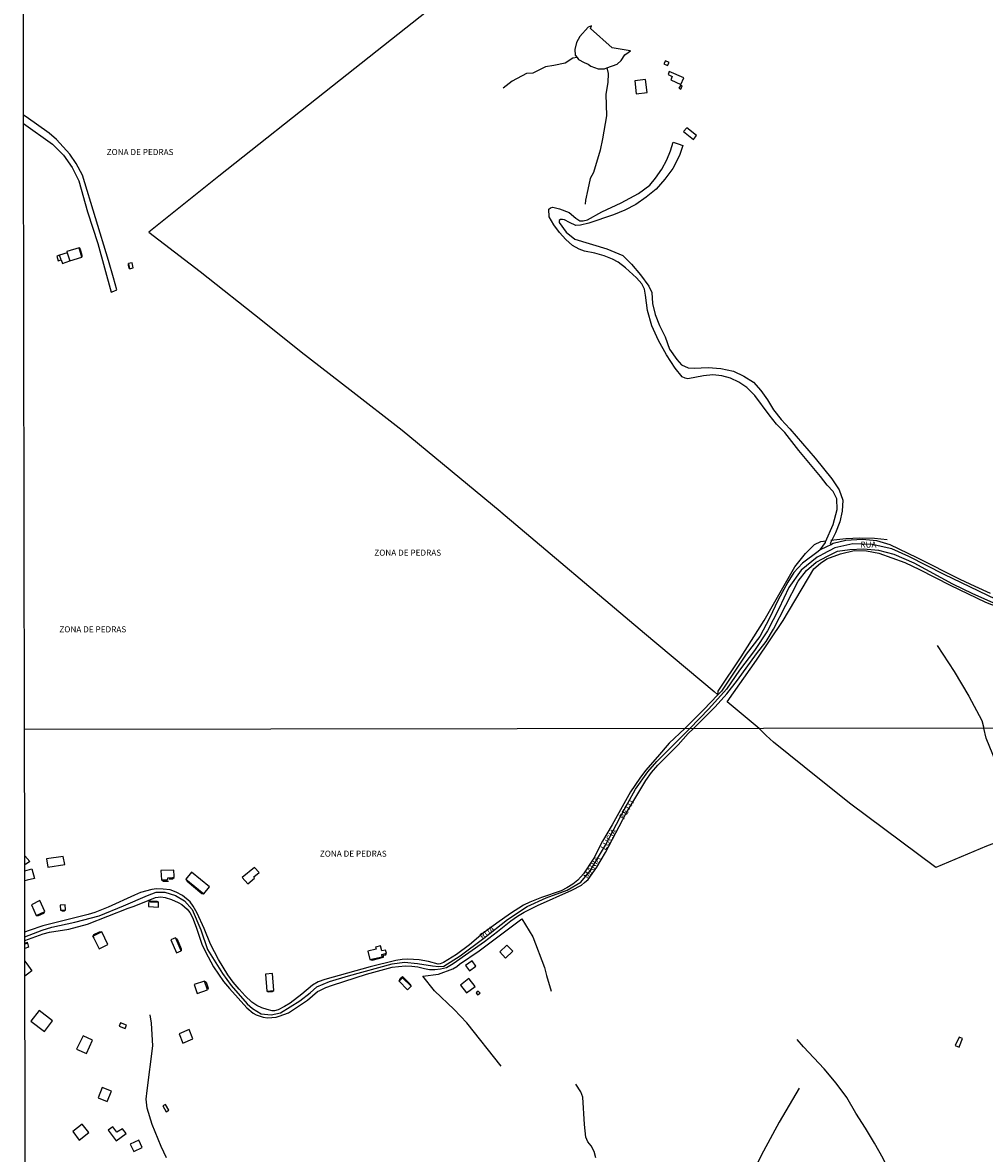
# Model space of a CAD drawing. Units: millimetres. Extents: x 183127 to 185541, y 1668740 to 1671515.
# Drawn here: x 183129 to 183528, y 1669672 to 1670142 of the extents above; entities that cross this region are included whole.
import ezdxf
from ezdxf.enums import TextEntityAlignment as Align

# ---------------------------------------------------------------- set-up
doc = ezdxf.new("R2010")
doc.units = ezdxf.units.MM
doc.header["$MEASUREMENT"] = 0
for name, color, linetype in [('V-EDIFICACAO', 50, 'Continuous'), ('V-EIXO_DE_LOGRADOURO', 3, 'Continuous'), ('V-LAGOA', 4, 'Continuous'), ('V-LOTE', 1, 'Continuous'), ('V-NOME_DOS_LOGRADOUROS', 7, 'Continuous'), ('V-QUADRA', 2, 'Continuous'), ('V-REFERENCIA', 33, 'Continuous'), ('V-TALVEGUE', 40, 'Continuous'), ('V-TESTADA', 5, 'Continuous'), ('X-LIMITE_1000', 7, 'Continuous'), ('X-LIMITE_5000', 255, 'Continuous')]:
    doc.layers.add(name, color=color, linetype=linetype)

msp = doc.modelspace()

# ---------------------------------------------------------------- linework, layer by layer
at = {"layer": 'V-EDIFICACAO'}
for points in [[(183395.89, 1670126.48), (183395.21, 1670125.12), (183396.65, 1670124.44), (183397.33, 1670125.71), (183395.89, 1670126.48)], [(183397.42, 1670121.97), (183396.91, 1670120.74), (183398.69, 1670119.89), (183398.06, 1670118.48), (183402.22, 1670116.57), (183403.46, 1670119.38), (183397.42, 1670121.97)], [(183383.09, 1670118.14), (183383.73, 1670112.74), (183388.28, 1670113.25), (183387.6, 1670118.65), (183383.09, 1670118.14)], [(183402.05, 1670116.23), (183401.46, 1670115.08), (183402.22, 1670114.7), (183402.73, 1670115.97), (183402.05, 1670116.23)], [(183404.69, 1670098.54), (183403.33, 1670096.97), (183407.54, 1670093.74), (183408.77, 1670095.44), (183404.69, 1670098.54)], [(183143.96, 1670045.56), (183142.86, 1670045.22), (183143.41, 1670043.31), (183144.64, 1670043.65), (183143.96, 1670045.56)], [(183147.14, 1670046.64), (183148.21, 1670043.31), (183153.15, 1670044.8), (183152.04, 1670048.67), (183146.98, 1670047.14)], [(183172.58, 1670042.12), (183172.76, 1670041.29), (183173.05, 1670039.95), (183174.62, 1670040.29), (183174.19, 1670042.37), (183173.36, 1670042.24), (183172.58, 1670042.12)], [(183138.57, 1669794.54), (183139.09, 1669791.13), (183146.15, 1669792.17), (183145.51, 1669795.61), (183138.57, 1669794.54)], [(183219.91, 1669786.82), (183222.19, 1669784.22), (183224.96, 1669786.49), (183224.75, 1669787.1), (183226.87, 1669788.88), (183224.97, 1669791.01), (183219.91, 1669786.82)], [(183191.59, 1669786.79), (183191.58, 1669787.33), (183191.52, 1669789.9), (183186.12, 1669789.73), (183186.29, 1669785.8), (183188.89, 1669785.8), (183188.99, 1669786.75), (183190.94, 1669786.78), (183191.59, 1669786.79)], [(183198.87, 1669789.05), (183196.51, 1669786.17), (183203.95, 1669779.99), (183206.3, 1669782.96), (183198.87, 1669789.05)], [(183135.76, 1669777.2), (183132.23, 1669775.5), (183134.26, 1669771.05), (183137.83, 1669772.71), (183135.76, 1669777.2)], [(183144.17, 1669775.26), (183144.4, 1669773.21), (183146.47, 1669773.37), (183146.29, 1669775.51), (183144.17, 1669775.26)], [(183181.02, 1669776.65), (183180.97, 1669776.13), (183180.89, 1669774.74), (183185.02, 1669774.54), (183185.14, 1669776.52), (183181.77, 1669776.63), (183181.02, 1669776.65)], [(183157.85, 1669762.36), (183158.25, 1669761.55), (183160.44, 1669757.15), (183164.04, 1669758.97), (183161.5, 1669764.18), (183158.26, 1669762.56), (183157.85, 1669762.36)], [(183192.15, 1669761.72), (183191.47, 1669761.42), (183190.27, 1669760.88), (183192.6, 1669755.53), (183194.45, 1669756.36), (183192.37, 1669761.2), (183192.15, 1669761.72)], [(183275.34, 1669757.92), (183275.55, 1669757.07), (183272.05, 1669756.17), (183272.98, 1669752.66), (183278.1, 1669753.9), (183277.99, 1669754.75), (183279.81, 1669755.3), (183279.45, 1669756.59), (183277.9, 1669756.36), (183277.36, 1669758.47), (183275.34, 1669757.92)], [(183329.95, 1669758.75), (183327.04, 1669755.96), (183329.37, 1669753.35), (183332.46, 1669756.25), (183329.95, 1669758.75)], [(183312.76, 1669750.2), (183314.42, 1669748), (183317.07, 1669750), (183315.5, 1669752.14), (183312.76, 1669750.2)], [(183229.57, 1669746.69), (183230.14, 1669739.62), (183233.07, 1669739.9), (183232.46, 1669746.93), (183229.57, 1669746.69)], [(183286.52, 1669745.04), (183285.09, 1669743.65), (183288.58, 1669740.13), (183290.08, 1669741.62), (183286.52, 1669745.04)], [(183314.14, 1669744.86), (183310.66, 1669742.12), (183313.14, 1669738.8), (183316.68, 1669741.48), (183314.29, 1669744.67), (183314.14, 1669744.86)], [(183199.89, 1669742.29), (183201.19, 1669738.55), (183205.48, 1669740.12), (183204.16, 1669743.76), (183199.89, 1669742.29)], [(183318.03, 1669739.59), (183317.12, 1669738.89), (183317.77, 1669737.99), (183318.76, 1669738.7), (183318.03, 1669739.59)], [(183135.53, 1669731.54), (183135.53, 1669731.54), (183132.06, 1669727.15), (183137.69, 1669722.81), (183141.03, 1669727.27), (183135.53, 1669731.54)], [(183169.31, 1669726.35), (183168.8, 1669725), (183171.18, 1669724.05), (183171.83, 1669725.47), (183169.31, 1669726.35)], [(183153.72, 1669720.96), (183151.05, 1669715.43), (183155.1, 1669713.61), (183157.63, 1669719.15), (183153.72, 1669720.96)], [(183193.69, 1669721.75), (183195.24, 1669717.98), (183199.41, 1669719.78), (183197.87, 1669723.56), (183193.69, 1669721.75)], [(183516.33, 1669717), (183517.94, 1669716.33), (183518.07, 1669716.7), (183519.31, 1669719.86), (183517.93, 1669720.45), (183516.33, 1669717)], [(183161.7, 1669699.48), (183159.99, 1669695.26), (183163.81, 1669693.68), (183165.58, 1669697.99), (183161.7, 1669699.48)], [(183188.03, 1669692.48), (183186.89, 1669691.88), (183188.24, 1669689.45), (183189.4, 1669690.01), (183188.03, 1669692.48)], [(183153.38, 1669684.27), (183149.43, 1669681.15), (183152.13, 1669677.65), (183156.13, 1669680.8), (183153.38, 1669684.27)], [(183170.19, 1669682.37), (183167.72, 1669680.98), (183166.05, 1669683.15), (183164.14, 1669681.82), (183167.44, 1669677.39), (183171.61, 1669680.35), (183170.19, 1669682.37), (183170.19, 1669682.37)], [(183173.33, 1669675.95), (183174.78, 1669672.9), (183178.29, 1669674.62), (183176.86, 1669677.66), (183173.33, 1669675.95)]]:
    msp.add_lwpolyline(points, close=True, dxfattribs=at)
for points in [[(183129.5, 1669795.89), (183131.54, 1669793.53), (183129.84, 1669792.25), (183129.51, 1669792.62)], [(183129.51, 1669789.55), (183132.44, 1669790.38), (183133.54, 1669786.48), (183130.52, 1669785.68), (183129.52, 1669785.41)], [(183129.55, 1669759.22), (183130.59, 1669759.54), (183131.09, 1669757.8), (183129.55, 1669757.3)], [(183129.56, 1669751.98), (183130.31, 1669750.97), (183132.48, 1669748.06), (183130.58, 1669746.57), (183129.57, 1669745.78)]]:
    msp.add_lwpolyline(points, dxfattribs=at)
at = {"layer": 'V-EIXO_DE_LOGRADOURO'}
for points in [[(183466.22, 1669923.87), (183461.22, 1669921.24)], [(183542.8, 1669898.83), (183541.69, 1669899.16), (183533.39, 1669902.48), (183511.74, 1669912.79), (183497.05, 1669920.3), (183489.9, 1669923.44), (183481.72, 1669925.31), (183473.7, 1669925.51), (183466.23, 1669923.88), (183466.22, 1669923.87)], [(183460.3, 1669920.76), (183458.92, 1669920.03), (183452.25, 1669914.59), (183447.17, 1669907.48), (183443.04, 1669898.54), (183438.2, 1669889.44), (183432.8, 1669881.21), (183426.6, 1669872.98), (183421.16, 1669865.11), (183413.81, 1669856.95), (183405.95, 1669848.8)], [(183461.22, 1669921.24), (183460.3, 1669920.76)], [(183129.55, 1669762.11), (183136.78, 1669764.98), (183140.74, 1669766.18), (183150.37, 1669768.21), (183160.49, 1669770.95), (183170.55, 1669775.04), (183180.5, 1669779.4), (183184.16, 1669780.67), (183187.74, 1669780.67), (183192.16, 1669779.34), (183195.9, 1669777.12), (183199.07, 1669773.57), (183202.71, 1669765.11), (183205.5, 1669756.9), (183211.71, 1669746.89), (183215.24, 1669741.85), (183221.99, 1669734.34), (183224.22, 1669732.39), (183227.77, 1669730.14), (183231.9, 1669729.76), (183235.76, 1669730.57), (183243.89, 1669735.51), (183248.18, 1669738.92), (183250.86, 1669741.33), (183256.23, 1669743.56), (183264.07, 1669745.92), (183282.19, 1669750.91), (183287.42, 1669751.64), (183292.74, 1669751.1), (183299, 1669750.04), (183301.61, 1669749.77), (183303.64, 1669750.01), (183310.48, 1669754.3), (183320.27, 1669761.54), (183330.17, 1669769.43), (183338.39, 1669774.82), (183346.23, 1669778.32), (183354.94, 1669781.6), (183360.61, 1669784.88), (183364.57, 1669789.6), (183370.89, 1669800.31), (183376.99, 1669811.89), (183383.42, 1669823.57), (183388.51, 1669830.75), (183392.27, 1669835.1), (183405.95, 1669848.8)]]:
    msp.add_lwpolyline(points, dxfattribs=at)
at = {"layer": 'V-LAGOA'}
msp.add_lwpolyline([(183359.1, 1670127.78), (183359.7, 1670126.94), (183362.05, 1670125.69), (183363.72, 1670125.07), (183364.83, 1670124.2), (183367.81, 1670123.03), (183370.55, 1670123.09), (183371.5, 1670123.45), (183375.77, 1670125.04), (183377.44, 1670126.61), (183378.91, 1670128.9), (183380.3, 1670129.86), (183381.31, 1670130.55), (183380.3, 1670130.72), (183373.71, 1670131.83), (183364.68, 1670139.85), (183365.12, 1670141.02), (183363.65, 1670140.43), (183360.26, 1670136.53), (183358.91, 1670134.04), (183358.19, 1670131.2), (183358.35, 1670128.83)], close=True, dxfattribs=at)
at = {"layer": 'V-LOTE'}
for points in [[(183367.27, 1670203.16), (183362.87, 1670199.71), (183345.52, 1670185.71), (183257.41, 1670115.95), (183210.18, 1670078.4)], [(183210.18, 1670078.4), (183181.03, 1670055.23), (183202.35, 1670038.86), (183228.26, 1670018.28)], [(183147.14, 1670046.64), (183143.96, 1670045.56)], [(183144.64, 1670043.65), (183145.19, 1670042.21), (183145.19, 1670042.21), (183148.21, 1670043.31)], [(183228.26, 1670018.28), (183244.37, 1670005.48), (183264.64, 1669989.76)], [(183264.64, 1669989.76), (183286.39, 1669972.88), (183327.13, 1669939.18), (183327.41, 1669938.94)], [(183327.41, 1669938.94), (183387.07, 1669888.39), (183416.04, 1669864.17), (183417.64, 1669862.74)], [(183464.59, 1669927.11), (183470.84, 1669927.78), (183476.7, 1669928.12), (183482.68, 1669927.9), (183487.95, 1669927.44)], [(183417.64, 1669862.74), (183417.71, 1669864.33), (183427.27, 1669878.52), (183436.94, 1669893.71), (183449.63, 1669916), (183454.07, 1669921.59), (183457.81, 1669925.26), (183460.42, 1669926.49), (183462.6, 1669926.79)], [(183421.56, 1669859.9), (183433.69, 1669877.15), (183444.79, 1669893.76), (183457.56, 1669915.17), (183460.34, 1669917.51), (183462.95, 1669919.33), (183468.58, 1669921.35), (183474.29, 1669922.74), (183479.45, 1669922.62), (183484.61, 1669921.71), (183495.32, 1669917.75), (183501.43, 1669914.93), (183514.2, 1669908.35), (183528.95, 1669901.29), (183547.51, 1669894.07), (183552.98, 1669891.73), (183565.66, 1669885.58), (183583.1, 1669879.51), (183600.3, 1669871.06), (183611.41, 1669866.1)], [(183434.8, 1669848.84), (183421.56, 1669859.9)], [(183543.18, 1669803.44), (183540.26, 1669803.44), (183533.81, 1669801.57), (183529.28, 1669799.9), (183508.18, 1669790.94), (183472.4, 1669817.73), (183453.47, 1669832.8), (183440.77, 1669843.15), (183437.66, 1669845.89), (183434.8, 1669848.84)], [(183294.92, 1669745.76), (183301.46, 1669746.58), (183307.46, 1669748.9), (183309.11, 1669749.85), (183310.19, 1669750.73), (183318.38, 1669756.35), (183336.15, 1669769.65)], [(183336.15, 1669769.65), (183340.77, 1669762.19), (183345.57, 1669749.39), (183346.39, 1669746.09), (183348.33, 1669739.58)], [(183327.6, 1669708.33), (183313.29, 1669726.43), (183308, 1669731.91), (183299.77, 1669739.72), (183294.92, 1669745.76)], [(183451.38, 1669699.16), (183443.09, 1669685.07), (183436.58, 1669673.06), (183427.38, 1669654.93), (183424.24, 1669649.04), (183421.03, 1669644.03), (183406.27, 1669626.63), (183397.04, 1669616.51)]]:
    msp.add_lwpolyline(points, dxfattribs=at)
at = {"layer": 'V-QUADRA'}
for points in [[(183530.99, 1669904.87), (183524.57, 1669907.78), (183518.31, 1669910.77), (183500.53, 1669919.82), (183489.32, 1669925.14), (183483.69, 1669926.83), (183477.59, 1669927.33), (183470.89, 1669926.99), (183465.63, 1669925.69), (183465.58, 1669925.68), (183464.91, 1669925.24), (183460.14, 1669923.06), (183459.33, 1669922.44), (183452.87, 1669917.54), (183449.22, 1669913.59), (183446.68, 1669909.68), (183442.75, 1669902.23), (183439.14, 1669894.66), (183435.05, 1669887.09), (183429.41, 1669879.76), (183419.09, 1669864.26), (183417.64, 1669862.74), (183411.7, 1669856.49), (183403.96, 1669848.8), (183397.44, 1669842.73), (183392.6, 1669836.94), (183387.6, 1669831.35), (183385.13, 1669828.12), (183381.27, 1669822.46), (183373.73, 1669808.73), (183369.68, 1669801.89), (183366.02, 1669794.91), (183361.76, 1669788.35), (183359.45, 1669785.78), (183357.34, 1669784.02), (183354.91, 1669782.52), (183352.5, 1669781.29), (183344.27, 1669778.56), (183339.4, 1669776.54), (183336.84, 1669775.31), (183331.43, 1669771.86), (183325.72, 1669767.89), (183320.02, 1669763.61), (183314.39, 1669758.88), (183308.92, 1669754.85), (183303.61, 1669751.45), (183302.13, 1669750.93), (183301.31, 1669750.85), (183297.28, 1669751.88), (183293.41, 1669752.58), (183288.81, 1669752.88), (183286.36, 1669752.74), (183283.79, 1669752.37), (183273.12, 1669749.73), (183254.24, 1669744.41), (183251.53, 1669743.39), (183249.15, 1669741.99), (183244.73, 1669738.25), (183239.77, 1669734.56), (183237.43, 1669733.18), (183234.78, 1669731.8), (183233.31, 1669731.41), (183232.39, 1669731.41), (183230.25, 1669731.92), (183228.02, 1669732.65), (183225.9, 1669733.62), (183223.93, 1669735.02), (183221.14, 1669737.66), (183218.62, 1669740.39), (183216.16, 1669743.32), (183213.98, 1669746.35), (183210.03, 1669752.66), (183208.33, 1669755.87), (183206.68, 1669759.06), (183204.14, 1669765.66), (183201.2, 1669772.04), (183199.54, 1669774.96), (183198.19, 1669776.7), (183195.09, 1669779.34), (183192.45, 1669780.76), (183189.95, 1669781.67), (183187.08, 1669782.02), (183184.23, 1669782.08), (183182.26, 1669781.78), (183177.67, 1669780.52), (183175.1, 1669779.52), (183164.11, 1669774.5), (183158.58, 1669772.27), (183158.57, 1669772.27), (183155.84, 1669771.41), (183136.95, 1669766.78), (183131.27, 1669764.82), (183130.55, 1669764.49), (183129.55, 1669764.04)], [(183129.55, 1669760.57), (183137.18, 1669763.45), (183139.79, 1669764.03), (183147.8, 1669765.3), (183155.58, 1669767.48), (183172.41, 1669774.03), (183175.03, 1669774.88), (183180.77, 1669777.24), (183183.84, 1669778.51), (183186.07, 1669778.81), (183187.89, 1669778.57), (183190.55, 1669777.7), (183193.28, 1669776.5), (183194.74, 1669775.53), (183197.03, 1669773.65), (183198.05, 1669772.26), (183199.25, 1669770.22), (183200.76, 1669766.21), (183203.1, 1669759.13), (183204.57, 1669755.98), (183207.99, 1669749.72), (183212.12, 1669743.64), (183214.59, 1669740.6), (183221.81, 1669732.62), (183224.41, 1669730.38), (183225.68, 1669729.76), (183228.65, 1669728.74), (183230.41, 1669728.52), (183234.02, 1669728.81), (183235.29, 1669729.1), (183239.07, 1669730.57), (183247, 1669735.81), (183251.22, 1669739.36), (183252.11, 1669739.85), (183254.72, 1669741.08), (183257.49, 1669742.08), (183271.52, 1669746.68), (183282.16, 1669749.5), (183284.92, 1669749.85), (183287.76, 1669750.05), (183290.44, 1669749.98), (183292.96, 1669749.63), (183295.62, 1669748.95), (183297.69, 1669748.63), (183300.03, 1669748.57), (183302.37, 1669748.79), (183304.75, 1669749.35), (183307.59, 1669751), (183320.68, 1669760.27), (183326.04, 1669764.32), (183331.58, 1669768.82), (183334.37, 1669770.7), (183337.14, 1669772.4), (183342.66, 1669775.24), (183356.89, 1669781.59), (183360.92, 1669783.69), (183362.22, 1669784.7), (183363.65, 1669786.05), (183367.29, 1669791.17), (183369.18, 1669794.13), (183370.88, 1669797.2), (183379.54, 1669813.61), (183385.54, 1669823.73), (183387.72, 1669827.14), (183390.09, 1669830.44), (183392.67, 1669833.56), (183401.11, 1669841.94), (183405.32, 1669846.69), (183407.44, 1669848.8), (183416.48, 1669857.85), (183421.35, 1669863.22), (183425.75, 1669868.87), (183433.67, 1669879.85), (183437.71, 1669884.94), (183440.76, 1669890.11), (183450.95, 1669910.1), (183454.44, 1669914.44), (183458.44, 1669917.91), (183461.11, 1669919.38), (183462.88, 1669920.35), (183466.76, 1669922.18), (183467.36, 1669922.47), (183472.55, 1669923.28), (183478.22, 1669923.5), (183484.4, 1669922.93), (183490.74, 1669921.24), (183499.06, 1669917.65), (183515.22, 1669908.97), (183523.42, 1669904.87), (183531.94, 1669901.16)]]:
    msp.add_lwpolyline(points, dxfattribs=at)
at = {"layer": 'V-REFERENCIA'}
for points in [[(183130.03, 1670103.11), (183129.03, 1670103.82)], [(183129.03, 1670100.31), (183141.01, 1670091.76), (183145.61, 1670087.14), (183149.18, 1670082.13), (183151.96, 1670076.48), (183155.64, 1670063.6), (183159.8, 1670050.48), (183165.38, 1670030.28), (183166.5, 1670030.71), (183167.72, 1670031.18), (183166.32, 1670036.16), (183164.26, 1670043.44), (183153.44, 1670078.87), (183150.82, 1670083.69), (183148.2, 1670087.56), (183142.64, 1670093.68), (183139.63, 1670096.28), (183130.03, 1670103.11)], [(183460.14, 1669923.06), (183462.32, 1669926.1), (183462.42, 1669926.34), (183465.54, 1669933.67), (183467.29, 1669939.89), (183467.13, 1669944.32), (183465.58, 1669947.32), (183463, 1669950.04), (183460.3, 1669953.64), (183451.28, 1669964.32), (183445.44, 1669971.94), (183442.06, 1669975.3), (183438.92, 1669979.17), (183433.04, 1669987.23), (183429.74, 1669990.59), (183426.32, 1669992.87), (183422.94, 1669994.44), (183419.33, 1669995.37), (183415.52, 1669995.83), (183411.63, 1669995.41), (183405.12, 1669994.25), (183404.02, 1669994.43), (183402.72, 1669995.04), (183399.86, 1669998.69), (183396.22, 1670004.22), (183392.89, 1670010.11), (183390.2, 1670016.24), (183388.34, 1670022.64), (183387.59, 1670029), (183387.07, 1670031.52), (183385.96, 1670033.68), (183383.86, 1670036.12), (183379.22, 1670040.4), (183376.25, 1670042.64), (183373.79, 1670044.01), (183370.38, 1670045.38), (183366.46, 1670046.51), (183362.22, 1670047.24), (183360, 1670048.09), (183357.19, 1670049.58), (183354.42, 1670052.1), (183351.73, 1670054.97), (183349.39, 1670058.16), (183347.49, 1670061.51), (183347.33, 1670064.7), (183348, 1670065.35), (183349.03, 1670065.59), (183351.84, 1670064.84), (183355.84, 1670063.31), (183358.57, 1670060.99), (183360.19, 1670059.9), (183361.62, 1670059.9), (183363.44, 1670060.36), (183369.42, 1670063.61), (183377.46, 1670067.4), (183384.63, 1670071.27), (183389.29, 1670074.71), (183391.74, 1670077.62), (183394.28, 1670081.33), (183396.42, 1670085.2), (183398, 1670088.99), (183399.07, 1670092.62), (183401.08, 1670091.9), (183403.03, 1670091.21), (183401.64, 1670087.03), (183398.91, 1670081.62), (183395.62, 1670077.16), (183391.94, 1670073.1), (183387.82, 1670069.67), (183383.5, 1670066.72), (183379.02, 1670064.36), (183374.27, 1670062.36), (183364.05, 1670058.92), (183360.56, 1670058.03), (183358.54, 1670057.97), (183355.96, 1670059.14), (183353.93, 1670060.36), (183352.98, 1670060.48), (183352.23, 1670060.44), (183351.64, 1670060.06), (183351.6, 1670059.15), (183354.61, 1670055.19), (183358.1, 1670052.28), (183371.53, 1670048.2), (183378.11, 1670045.52), (183381.79, 1670041.85), (183385.47, 1670037.47), (183388.88, 1670032.77), (183390.11, 1670030.05), (183390.39, 1670025.47), (183391.54, 1670020.93), (183393.4, 1670016.43), (183395.66, 1670011.69), (183397.48, 1670006.56), (183400.61, 1670002.22), (183402.55, 1670000.02), (183405.24, 1669998.81), (183407.82, 1669998.63), (183413.64, 1669998.97), (183418.87, 1669998.43), (183424.06, 1669997.34), (183428.38, 1669995.26), (183432.46, 1669992.86), (183435.51, 1669989.35), (183438.28, 1669985.52), (183440.82, 1669981.3), (183443.91, 1669977.32), (183447.52, 1669973.45), (183458.11, 1669961.19), (183465.01, 1669952.55), (183468.1, 1669948.05), (183469.65, 1669943.71), (183469.37, 1669939.17), (183468.3, 1669934.67), (183466.52, 1669930.17), (183464.67, 1669926.61), (183464.54, 1669926.26), (183464.35, 1669925.72), (183464.55, 1669925.24), (183464.91, 1669925.24)]]:
    msp.add_lwpolyline(points, dxfattribs=at)
at = {"layer": 'V-TALVEGUE'}
for points in [[(183359.1, 1670127.78), (183357.27, 1670127.5), (183354.09, 1670125.43), (183349.4, 1670124.43), (183345.98, 1670123.99), (183340.65, 1670121.33), (183338.1, 1670121.17), (183332.13, 1670118.03), (183328.39, 1670115.12)], [(183371.5, 1670123.45), (183372.04, 1670121.21), (183371.83, 1670117.42), (183371.01, 1670112.63), (183371.28, 1670103.5), (183369.73, 1670093.98), (183368.7, 1670089.22), (183365.86, 1670079.94), (183364.5, 1670077.48), (183363.62, 1670072.93), (183362.56, 1670068.5), (183362.5, 1670066.77)], [(183508.73, 1669883.24), (183515.87, 1669872.48), (183521.9, 1669862.28), (183527.37, 1669852.08), (183528.24, 1669848.98)], [(183543.18, 1669803.44), (183542.74, 1669804.85), (183540.08, 1669811.6), (183537.73, 1669818.63), (183536.12, 1669825.9), (183534.75, 1669831.24), (183529.13, 1669844.8), (183528.24, 1669848.98)], [(183188.45, 1669670.24), (183186.19, 1669674.9), (183182.45, 1669684.17), (183180.44, 1669690.95), (183179.99, 1669694.66), (183180.33, 1669698.22), (183182.75, 1669716.84), (183182.11, 1669726.3), (183181.57, 1669729.67)], [(183512.27, 1669626.12), (183510.6, 1669627.28), (183507.47, 1669630.94), (183503.46, 1669637.04), (183497.11, 1669643.42), (183494.54, 1669646.82), (183492.61, 1669650.39), (183491.43, 1669654.37), (183490.69, 1669658.25), (183489.32, 1669663.83), (183486.29, 1669670.03), (183482.8, 1669676.35), (183479.03, 1669682.64), (183475.02, 1669688.81), (183471.19, 1669695.28), (183466.81, 1669701.35), (183461.87, 1669707.3), (183453.17, 1669716.37), (183450.53, 1669719.51)], [(183366.86, 1669670.26), (183366.16, 1669672.85), (183364.92, 1669675.18), (183363.55, 1669676.87), (183362.8, 1669678.81), (183362.18, 1669684.07), (183361.48, 1669695.5), (183360.6, 1669697.72), (183358.63, 1669700.83)]]:
    msp.add_lwpolyline(points, dxfattribs=at)
at = {"layer": 'V-TESTADA'}
for points in [[(183152.04, 1670048.67), (183152.49, 1670048.09), (183153.25, 1670045.57), (183153.15, 1670044.8)], [(183173.05, 1670039.95), (183172.69, 1670040.73), (183172.57, 1670041.29), (183172.58, 1670042.12)], [(183189.39, 1669786.28), (183190.94, 1669786.31), (183191.59, 1669786.79)], [(183186.29, 1669785.8), (183187.13, 1669785.32), (183189.28, 1669785.24)], [(183196.51, 1669786.17), (183197.07, 1669785.37), (183203.12, 1669780.22), (183203.95, 1669779.99)], [(183180.77, 1669777.24), (183181.77, 1669777.07), (183184.44, 1669776.92), (183185.14, 1669776.52)], [(183134.26, 1669771.05), (183135.23, 1669770.98), (183137.36, 1669771.96), (183137.83, 1669772.71)], [(183144.4, 1669773.21), (183145.09, 1669772.96), (183145.81, 1669773.03), (183146.47, 1669773.37)], [(183157.85, 1669762.36), (183158.26, 1669763.06), (183160.55, 1669764.24), (183161.5, 1669764.18)], [(183129.56, 1669759.62), (183130.8, 1669759.97)], [(183192.15, 1669761.72), (183192.87, 1669761.2), (183194.52, 1669757.11), (183194.45, 1669756.36)], [(183272.98, 1669752.66), (183273.91, 1669752.43), (183278.62, 1669753.73), (183278.57, 1669754.54), (183279.53, 1669754.73), (183279.81, 1669755.3)], [(183285.09, 1669743.65), (183285.52, 1669744.76), (183286.59, 1669745.69), (183289.53, 1669742.67), (183290.08, 1669741.62)], [(183204.16, 1669743.76), (183204.84, 1669743.37), (183205.75, 1669740.81), (183205.48, 1669740.12)], [(183230.14, 1669739.62), (183230.65, 1669739.33), (183232.4, 1669739.43), (183233.07, 1669739.9)]]:
    msp.add_lwpolyline(points, dxfattribs=at)
at = {"layer": 'X-LIMITE_1000'}
msp.add_line((185539.5, 1669851.8), (183129.42, 1669848.38), dxfattribs=at)
at = {"layer": 'X-LIMITE_5000'}
for points in [[(183129.74, 1669639.62), (183129.57, 1669745.78), (183129.56, 1669751.98), (183129.55, 1669757.3), (183129.55, 1669759.22), (183129.55, 1669760.57), (183129.55, 1669762.11), (183129.55, 1669764.04), (183129.52, 1669785.41), (183129.51, 1669789.55), (183129.51, 1669792.62), (183129.5, 1669795.89), (183129.42, 1669848.38), (183129.03, 1670100.31), (183129.03, 1670102.04), (183129.03, 1670103.82), (183128.6, 1670381.58)], [(183129.51, 1669789.55), (183129.51, 1669792.62)]]:
    msp.add_lwpolyline(points, dxfattribs=at)

# ---------------------------------------------------------------- texts
at = {"layer": 'V-NOME_DOS_LOGRADOUROS'}
for s, p in [('ZONA DE PEDRAS', (183163.53, 1670086.46)), ('ZONA DE PEDRAS', (183274.8, 1669919.87)), ('RUA', (183476.87, 1669923.21)), ('ZONA DE PEDRAS', (183143.88, 1669887.99)), ('ZONA DE PEDRAS', (183252.15, 1669794.7))]:
    msp.add_text(s, height=2.5, dxfattribs=at).set_placement(p, align=Align.BOTTOM_LEFT)
for s, rotation, p in [('MARIA     LUCIA       PETIT', 59, (183364.36, 1669785.62)), ('RUA', 36, (183320.15, 1669760.34))]:
    msp.add_text(s, height=2.5, rotation=rotation, dxfattribs=at).set_placement(p, align=Align.BOTTOM_LEFT)

doc.saveas('drawing.dxf')
